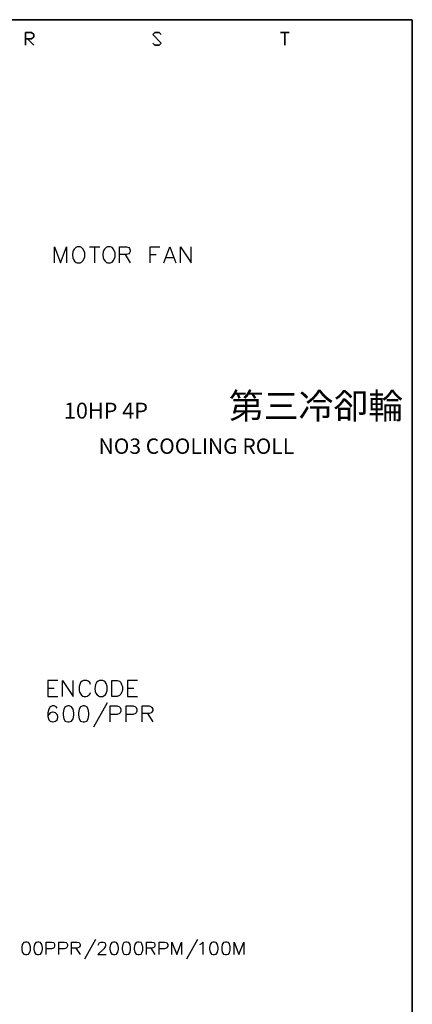
# Model space of a CAD drawing. Units: millimetres. Extents: x -1595 to 5917, y -2232 to 219.
# Drawn here: x 940 to 985, y -795 to -681 of the extents above; entities that cross this region are included whole.
import ezdxf
from ezdxf.enums import TextEntityAlignment as Align

# ---------------------------------------------------------------- set-up
doc = ezdxf.new("R2010")
doc.units = ezdxf.units.MM
doc.layers.add('P', color=7, linetype='Continuous')
doc.layers.add('字型', color=3, linetype='Continuous')
doc.styles.add('CHINA', font='romans.shx', dxfattribs={"bigfont": 'chineset.shx'})

msp = doc.modelspace()

# ---------------------------------------------------------------- linework, layer by layer
at = {"layer": 'P'}
for points in [[(926.123, -881.263), (848.653, -881.263), (848.653, -865.052), (926.123, -865.052), (926.123, -881.263), (985.126, -881.263), (985.126, -857.662), (985.126, -680.62), (704.773, -680.62), (704.773, -857.662), (704.773, -865.052), (704.773, -881.263), (778.574, -881.263), (778.574, -865.052), (704.773, -865.052), (704.773, -857.662), (704.773, -680.62), (985.126, -680.62), (985.126, -857.662), (985.126, -865.052), (926.123, -865.052)], [(943.745, -708.754), (943.745, -706.92), (944.45, -708.754), (945.156, -706.92), (945.156, -708.754)], [(946.373, -706.92), (946.214, -706.99), (946.038, -707.184), (945.967, -707.273), (945.879, -707.484), (945.826, -707.819), (945.879, -708.172), (945.967, -708.384), (946.091, -708.578), (946.267, -708.719), (946.373, -708.754), (946.743, -708.754), (946.902, -708.666), (947.078, -708.49), (947.273, -708.066), (947.273, -707.608), (947.078, -707.184), (946.902, -706.99), (946.743, -706.92), (946.373, -706.92), (946.373, -706.92)], [(947.802, -706.92), (949.019, -706.92)], [(948.401, -706.92), (948.401, -708.754)], [(949.883, -706.92), (949.724, -706.99), (949.548, -707.184), (949.477, -707.273), (949.389, -707.484), (949.336, -707.819), (949.389, -708.172), (949.477, -708.384), (949.601, -708.578), (949.777, -708.719), (949.883, -708.754), (950.253, -708.754), (950.412, -708.666), (950.589, -708.49), (950.783, -708.066), (950.783, -707.608), (950.589, -707.184), (950.412, -706.99), (950.253, -706.92), (949.883, -706.92), (949.883, -706.92)], [(951.294, -708.754), (951.294, -706.92), (952.088, -706.92), (952.353, -706.99), (952.423, -707.079), (952.529, -707.273), (952.529, -707.449), (952.423, -707.608), (952.353, -707.696), (952.088, -707.802), (951.294, -707.802)], [(954.804, -708.754), (954.804, -706.92), (955.951, -706.92)], [(956.392, -708.754), (957.08, -706.92), (957.803, -708.754)], [(958.314, -708.754), (958.314, -706.92), (959.567, -708.754), (959.567, -706.92)], [(951.929, -707.802), (952.529, -708.754)], [(954.804, -707.802), (955.528, -707.802)], [(956.656, -708.137), (957.538, -708.137)], [(944.15, -757.085), (943.004, -757.085), (943.004, -758.919), (944.15, -758.919)], [(944.68, -758.919), (944.68, -757.085), (945.914, -758.919), (945.914, -757.085)], [(947.925, -757.526), (947.837, -757.332), (947.661, -757.173), (947.484, -757.085), (947.131, -757.085), (946.973, -757.173), (946.779, -757.332), (946.69, -757.526), (946.602, -757.773), (946.602, -758.231), (946.655, -758.425), (946.796, -758.672), (946.902, -758.796), (947.043, -758.884), (947.202, -758.937), (947.378, -758.937), (947.572, -758.884), (947.661, -758.831), (947.837, -758.672), (947.925, -758.478)], [(948.983, -757.085), (948.807, -757.173), (948.613, -757.332), (948.507, -757.526), (948.437, -758.002), (948.472, -758.337), (948.56, -758.549), (948.684, -758.743), (948.86, -758.866), (948.983, -758.919), (949.336, -758.919), (949.513, -758.831), (949.601, -758.76), (949.724, -758.584), (949.848, -758.249), (949.848, -757.755), (949.724, -757.42), (949.601, -757.244), (949.513, -757.173), (949.336, -757.085), (948.983, -757.085), (948.983, -757.085)], [(950.377, -758.919), (950.377, -757.085), (950.994, -757.085), (951.259, -757.173), (951.435, -757.332), (951.523, -757.526), (951.612, -757.773), (951.612, -758.231), (951.523, -758.478), (951.435, -758.672), (951.259, -758.831), (950.994, -758.919), (950.377, -758.919), (950.377, -758.919)], [(953.358, -757.085), (952.211, -757.085), (952.211, -758.919), (953.358, -758.919)], [(943.004, -757.967), (943.709, -757.967)], [(952.211, -757.967), (952.935, -757.967)], [(949.848, -759.678), (948.278, -762.5)], [(944.062, -760.295), (943.956, -760.136), (943.709, -760.03), (943.533, -760.03), (943.268, -760.136), (943.092, -760.383), (943.004, -760.824), (943.004, -761.265), (943.092, -761.618), (943.268, -761.777), (943.533, -761.883), (943.621, -761.883), (943.886, -761.777), (944.062, -761.618), (944.15, -761.353), (944.15, -761.265), (944.062, -761.001), (943.886, -760.824), (943.621, -760.736), (943.533, -760.736), (943.268, -760.824), (943.092, -761.001), (943.004, -761.265)], [(945.297, -760.03), (945.015, -760.136), (944.856, -760.383), (944.768, -760.824), (944.768, -761.089), (944.856, -761.53), (945.015, -761.777), (945.297, -761.883), (945.473, -761.883), (945.72, -761.777), (945.914, -761.53), (946.003, -761.089), (946.003, -760.824), (945.914, -760.383), (945.72, -760.136), (945.473, -760.03), (945.297, -760.03), (945.297, -760.03)], [(947.061, -760.03), (946.779, -760.136), (946.602, -760.383), (946.532, -760.824), (946.532, -761.089), (946.602, -761.53), (946.779, -761.777), (947.061, -761.883), (947.22, -761.883), (947.484, -761.777), (947.661, -761.53), (947.749, -761.089), (947.749, -760.824), (947.661, -760.383), (947.484, -760.136), (947.22, -760.03), (947.061, -760.03), (947.061, -760.03)], [(950.201, -761.883), (950.201, -760.03), (950.994, -760.03), (951.259, -760.136), (951.347, -760.207), (951.435, -760.383), (951.435, -760.63), (951.347, -760.824), (951.259, -760.912), (950.994, -761.001), (950.201, -761.001)], [(952.053, -761.883), (952.053, -760.03), (952.846, -760.03), (953.111, -760.136), (953.199, -760.207), (953.27, -760.383), (953.27, -760.63), (953.199, -760.824), (953.111, -760.912), (952.846, -761.001), (952.053, -761.001)], [(953.887, -761.883), (953.887, -760.03), (954.698, -760.03), (954.945, -760.136), (955.034, -760.207), (955.122, -760.383), (955.122, -760.56), (955.034, -760.736), (954.945, -760.824), (954.698, -760.912), (953.887, -760.912)], [(954.504, -760.912), (955.122, -761.883)], [(948.49, -787.053), (947.22, -789.311)], [(960.29, -787.053), (959.038, -789.311)], [(940.411, -787.353), (940.199, -787.406), (940.041, -787.618), (939.988, -787.988), (939.988, -788.165), (940.041, -788.535), (940.199, -788.747), (940.411, -788.8), (940.552, -788.8), (940.764, -788.747), (940.87, -788.605), (940.975, -788.27), (940.975, -787.9), (940.87, -787.547), (940.764, -787.406), (940.552, -787.353), (940.411, -787.353), (940.411, -787.353)], [(941.804, -787.353), (941.593, -787.406), (941.469, -787.618), (941.381, -787.988), (941.381, -788.165), (941.469, -788.535), (941.593, -788.747), (941.804, -788.8), (941.946, -788.8), (942.157, -788.747), (942.316, -788.535), (942.369, -788.165), (942.369, -787.988), (942.316, -787.618), (942.157, -787.406), (941.946, -787.353), (941.804, -787.353), (941.804, -787.353)], [(942.792, -788.8), (942.792, -787.353), (943.427, -787.353), (943.639, -787.406), (943.709, -787.477), (943.78, -787.618), (943.78, -787.829), (943.709, -787.988), (943.639, -788.041), (943.427, -788.112), (942.792, -788.112)], [(944.274, -788.8), (944.274, -787.353), (944.891, -787.353), (945.103, -787.406), (945.191, -787.477), (945.262, -787.618), (945.262, -787.829), (945.191, -787.988), (945.103, -788.041), (944.891, -788.112), (944.274, -788.112)], [(945.738, -788.8), (945.738, -787.353), (946.373, -787.353), (946.585, -787.406), (946.655, -787.477), (946.743, -787.618), (946.743, -787.776), (946.655, -787.9), (946.585, -787.988), (946.373, -788.041), (945.738, -788.041)], [(946.232, -788.041), (946.743, -788.8)], [(948.825, -787.688), (948.913, -787.477), (948.983, -787.406), (949.125, -787.353), (949.407, -787.353), (949.548, -787.406), (949.618, -787.477), (949.671, -787.618), (949.671, -787.776), (949.618, -787.9), (949.46, -788.112), (948.772, -788.8), (949.742, -788.8)], [(950.589, -787.353), (950.377, -787.406), (950.253, -787.618), (950.165, -787.988), (950.165, -788.165), (950.253, -788.535), (950.377, -788.747), (950.589, -788.8), (950.73, -788.8), (950.941, -788.747), (951.1, -788.535), (951.153, -788.165), (951.153, -787.988), (951.1, -787.618), (950.941, -787.406), (950.73, -787.353), (950.589, -787.353), (950.589, -787.353)], [(952, -787.353), (951.788, -787.406), (951.647, -787.618), (951.576, -787.988), (951.576, -788.165), (951.647, -788.535), (951.788, -788.747), (952, -788.8), (952.141, -788.8), (952.353, -788.747), (952.494, -788.535), (952.564, -788.165), (952.564, -787.988), (952.494, -787.618), (952.353, -787.406), (952.141, -787.353), (952, -787.353), (952, -787.353)], [(953.411, -787.353), (953.199, -787.406), (953.04, -787.618), (952.988, -787.988), (952.988, -788.165), (953.04, -788.535), (953.199, -788.747), (953.411, -788.8), (953.552, -788.8), (953.764, -788.747), (953.852, -788.605), (953.975, -788.27), (953.975, -787.9), (953.852, -787.547), (953.764, -787.406), (953.552, -787.353), (953.411, -787.353), (953.411, -787.353)], [(954.399, -788.8), (954.399, -787.353), (955.016, -787.353), (955.228, -787.406), (955.316, -787.477), (955.369, -787.618), (955.369, -787.776), (955.316, -787.9), (955.228, -787.988), (955.016, -788.041), (954.399, -788.041)], [(954.893, -788.041), (955.369, -788.8)], [(955.863, -788.8), (955.863, -787.353), (956.498, -787.353), (956.709, -787.406), (956.762, -787.477), (956.85, -787.618), (956.85, -787.829), (956.762, -787.988), (956.709, -788.041), (956.498, -788.112), (955.863, -788.112)], [(957.344, -788.8), (957.344, -787.353), (957.909, -788.8), (958.456, -787.353), (958.456, -788.8)], [(960.572, -787.618), (960.713, -787.565), (960.925, -787.353), (960.925, -788.8)], [(962.124, -787.353), (961.913, -787.406), (961.772, -787.618), (961.701, -787.988), (961.701, -788.165), (961.772, -788.535), (961.913, -788.747), (962.124, -788.8), (962.248, -788.8), (962.46, -788.747), (962.618, -788.535), (962.671, -788.165), (962.671, -787.988), (962.618, -787.618), (962.46, -787.406), (962.248, -787.353), (962.124, -787.353), (962.124, -787.353)], [(963.518, -787.353), (963.306, -787.406), (963.165, -787.618), (963.095, -787.988), (963.095, -788.165), (963.165, -788.535), (963.306, -788.747), (963.518, -788.8), (963.677, -788.8), (963.888, -788.747), (963.977, -788.605), (964.082, -788.27), (964.082, -787.9), (963.977, -787.547), (963.888, -787.406), (963.677, -787.353), (963.518, -787.353), (963.518, -787.353)], [(964.523, -788.8), (964.523, -787.353), (965.07, -788.8), (965.635, -787.353), (965.635, -788.8)]]:
    msp.add_lwpolyline(points, dxfattribs=at)
for points in [[(940.393, -682.825), (941.099, -682.825), (941.363, -682.596), (941.363, -682.349), (941.099, -682.084), (940.393, -682.084), (940.393, -683.566), (940.393, -682.084), (941.099, -682.084), (941.363, -682.349), (941.363, -682.596), (941.099, -682.825)], [(956.11, -682.349), (955.88, -682.084), (955.369, -682.084), (955.139, -682.349), (956.11, -683.319), (955.88, -683.566), (955.369, -683.566), (955.139, -683.319), (955.369, -683.566), (955.88, -683.566), (956.11, -683.319), (955.139, -682.349), (955.369, -682.084), (955.88, -682.084)], [(970.873, -682.084), (969.886, -682.084)], [(970.379, -683.566), (970.379, -682.084)], [(941.363, -683.566), (940.623, -682.825)]]:
    msp.add_lwpolyline(points, close=True, dxfattribs=at)

# ---------------------------------------------------------------- texts
at = {"layer": '字型', "style": 'CHINA'}
for s, height, p in [('第三冷卻輪', 2.955, (963.913, -727.718)), ('10HP 4P', 1.835, (944.849, -727.346)), ('NO3 COOLING ROLL', 1.782, (948.859, -731.414))]:
    msp.add_text(s, height=height, dxfattribs=at).set_placement(p, align=Align.BOTTOM_LEFT)

doc.saveas('drawing.dxf')
